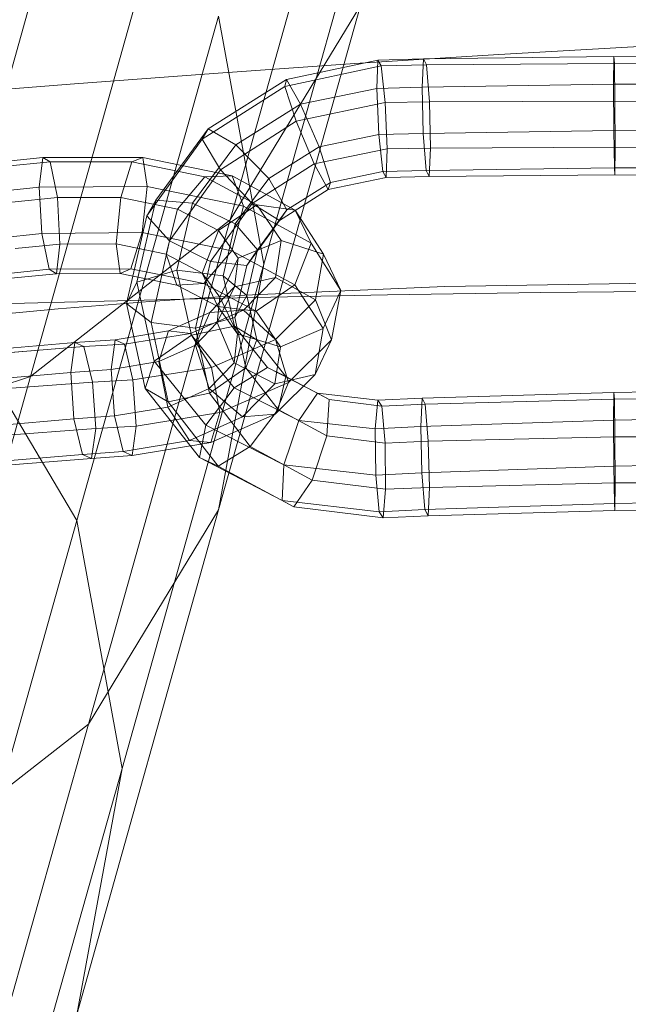
# Model space of a CAD drawing. Units: millimetres. Extents: x -3500 to 1190, y -3183 to 422.
# Drawn here: x -1627 to -1595, y -1560 to -1508 of the extents above; entities that cross this region are included whole.
import ezdxf

# ---------------------------------------------------------------- set-up
doc = ezdxf.new("R2010")
doc.units = ezdxf.units.MM
doc.header["$MEASUREMENT"] = 0
doc.layers.add('Лошадь- повозка', color=7, linetype='Continuous', lineweight=30)
doc.layers.add('МАФЫ НАШИ', color=250, linetype='Continuous', lineweight=25)

# ---------------------------------------------------------------- blocks, each defined once
blk = doc.blocks.new('шлд')
at = {"layer": 'Лошадь- повозка', "color": 250, "linetype": 'Continuous', "lineweight": 18}
for p, q in [((-1608.306, -1491.712), (-1615.844, -1518.518)), ((-1615.844, -1518.518), (-1608.306, -1491.712)), ((-1606.515, -1494.072), (-1614.053, -1520.879)), ((-1614.053, -1520.879), (-1606.515, -1494.072)), ((-1623.381, -1496.011), (-1630.919, -1522.818)), ((-1630.919, -1522.818), (-1623.381, -1496.011)), ((-1618.914, -1500.035), (-1626.452, -1526.842)), ((-1626.452, -1526.842), (-1618.914, -1500.035)), ((-1608.919, -1507.138), (-1616.457, -1533.944)), ((-1616.457, -1533.944), (-1608.919, -1507.138)), ((-1615.844, -1518.518), (-1608.919, -1507.138)), ((-1616.457, -1507.705), (-1623.995, -1534.512)), ((-1623.995, -1534.512), (-1616.457, -1507.705)), ((-1614.053, -1520.879), (-1616.457, -1507.705)), ((-1601.572, -1509.731), (-1609.214, -1510.218)), ((-1593.802, -1509.286), (-1601.572, -1509.731)), ((-1609.214, -1510.218), (-1616.728, -1510.74)), ((-1612.859, -1511.06), (-1608.005, -1510.031)), ((-1608.005, -1510.031), (-1612.859, -1511.06)), ((-1608.005, -1510.031), (-1608.056, -1511.535)), ((-1608.005, -1510.031), (-1605.574, -1509.964)), ((-1605.574, -1509.964), (-1608.005, -1510.031)), ((-1607.822, -1510.347), (-1608.005, -1510.031)), ((-1608.005, -1510.031), (-1607.822, -1510.347)), ((-1605.574, -1509.964), (-1605.649, -1511.473)), ((-1595.46, -1509.848), (-1605.574, -1509.964)), ((-1605.574, -1509.964), (-1595.46, -1509.848)), ((-1605.574, -1509.964), (-1605.41, -1510.288)), ((-1605.41, -1510.288), (-1605.574, -1509.964)), ((-1605.41, -1510.288), (-1595.43, -1510.219)), ((-1595.473, -1511.32), (-1595.46, -1509.848)), ((-1595.46, -1509.848), (-1595.473, -1511.32)), ((-1595.46, -1509.848), (-1593.044, -1509.855)), ((-1595.46, -1509.848), (-1595.43, -1510.219)), ((-1595.43, -1510.219), (-1595.46, -1509.848)), ((-1593.034, -1510.24), (-1595.43, -1510.219)), ((-1595.43, -1510.219), (-1595.4, -1512.215)), ((-1595.4, -1512.215), (-1595.43, -1510.219)), ((-1616.728, -1510.74), (-1624.112, -1511.29)), ((-1607.822, -1510.347), (-1612.944, -1511.429)), ((-1605.41, -1510.288), (-1607.822, -1510.347)), ((-1607.617, -1512.296), (-1607.822, -1510.347)), ((-1607.822, -1510.347), (-1607.617, -1512.296)), ((-1605.251, -1512.255), (-1605.41, -1510.288)), ((-1605.41, -1510.288), (-1605.251, -1512.255)), ((-1624.112, -1511.29), (-1631.369, -1511.86)), ((-1617.012, -1513.686), (-1612.859, -1511.06)), ((-1612.859, -1511.06), (-1617.012, -1513.686)), ((-1612.859, -1511.06), (-1612.944, -1511.429)), ((-1612.944, -1511.429), (-1612.859, -1511.06)), ((-1612.101, -1512.382), (-1612.859, -1511.06)), ((-1605.649, -1511.473), (-1595.473, -1511.32)), ((-1595.473, -1511.32), (-1605.649, -1511.473)), ((-1595.473, -1511.32), (-1593.077, -1511.307)), ((-1595.46, -1513.771), (-1595.473, -1511.32)), ((-1595.473, -1511.32), (-1595.46, -1513.771)), ((-1612.944, -1511.429), (-1617.335, -1514.231)), ((-1612.944, -1511.429), (-1612.332, -1513.278)), ((-1612.332, -1513.278), (-1612.944, -1511.429)), ((-1612.101, -1512.382), (-1608.056, -1511.535)), ((-1608.056, -1511.535), (-1612.101, -1512.382)), ((-1608.056, -1511.535), (-1605.649, -1511.473)), ((-1605.649, -1511.473), (-1608.056, -1511.535)), ((-1608.056, -1511.535), (-1607.943, -1513.993)), ((-1605.589, -1513.93), (-1605.649, -1511.473)), ((-1605.649, -1511.473), (-1605.589, -1513.93)), ((-1612.332, -1513.278), (-1607.617, -1512.296)), ((-1607.617, -1512.296), (-1605.251, -1512.255)), ((-1607.508, -1514.749), (-1607.617, -1512.296)), ((-1607.617, -1512.296), (-1607.508, -1514.749)), ((-1605.251, -1512.255), (-1595.4, -1512.215)), ((-1605.192, -1514.712), (-1605.251, -1512.255)), ((-1605.251, -1512.255), (-1605.192, -1514.712)), ((-1595.4, -1512.215), (-1593.048, -1512.232)), ((-1595.4, -1512.215), (-1595.387, -1514.667)), ((-1595.387, -1514.667), (-1595.4, -1512.215)), ((-1615.538, -1514.537), (-1612.101, -1512.382)), ((-1612.101, -1512.382), (-1615.538, -1514.537)), ((-1611.125, -1514.648), (-1612.101, -1512.382)), ((-1616.362, -1515.865), (-1612.332, -1513.278)), ((-1612.332, -1513.278), (-1616.362, -1515.865)), ((-1612.332, -1513.278), (-1611.389, -1515.548)), ((-1611.389, -1515.548), (-1612.332, -1513.278)), ((-1619.801, -1517.486), (-1617.012, -1513.686)), ((-1617.012, -1513.686), (-1619.801, -1517.486)), ((-1617.012, -1513.686), (-1617.335, -1514.231)), ((-1617.335, -1514.231), (-1617.012, -1513.686)), ((-1615.538, -1514.537), (-1617.012, -1513.686)), ((-1607.943, -1513.993), (-1605.589, -1513.93)), ((-1605.589, -1513.93), (-1607.943, -1513.993)), ((-1595.46, -1513.771), (-1605.589, -1513.93)), ((-1605.589, -1513.93), (-1595.46, -1513.771)), ((-1605.589, -1513.93), (-1605.43, -1515.896)), ((-1595.46, -1513.771), (-1593.115, -1513.759)), ((-1595.43, -1515.768), (-1595.46, -1513.771)), ((-1595.46, -1513.771), (-1595.43, -1515.768)), ((-1617.335, -1514.231), (-1620.282, -1518.305)), ((-1620.282, -1518.305), (-1617.335, -1514.231)), ((-1617.335, -1514.231), (-1616.362, -1515.865)), ((-1616.362, -1515.865), (-1617.335, -1514.231)), ((-1611.125, -1514.648), (-1607.943, -1513.993)), ((-1607.943, -1513.993), (-1611.125, -1514.648)), ((-1607.943, -1513.993), (-1607.734, -1515.959)), ((-1617.847, -1517.645), (-1615.538, -1514.537)), ((-1615.538, -1514.537), (-1617.847, -1517.645)), ((-1613.79, -1516.32), (-1615.538, -1514.537)), ((-1613.79, -1516.32), (-1611.125, -1514.648)), ((-1611.125, -1514.648), (-1613.79, -1516.32)), ((-1611.389, -1515.548), (-1607.508, -1514.749)), ((-1610.522, -1516.54), (-1611.125, -1514.648)), ((-1607.555, -1516.272), (-1607.508, -1514.749)), ((-1607.508, -1514.749), (-1607.555, -1516.272)), ((-1607.508, -1514.749), (-1605.192, -1514.712)), ((-1605.192, -1514.712), (-1605.266, -1516.22)), ((-1605.266, -1516.22), (-1605.192, -1514.712)), ((-1595.387, -1514.667), (-1605.192, -1514.712)), ((-1605.192, -1514.712), (-1595.387, -1514.667)), ((-1595.387, -1514.667), (-1595.4, -1516.138)), ((-1595.387, -1514.667), (-1593.081, -1514.678)), ((-1593.081, -1514.678), (-1595.387, -1514.667)), ((-1628.384, -1515.481), (-1625.807, -1515.218)), ((-1627.903, -1515.695), (-1625.407, -1515.439)), ((-1625.407, -1515.439), (-1627.903, -1515.695)), ((-1625.991, -1516.792), (-1625.807, -1515.218)), ((-1625.807, -1515.218), (-1625.991, -1516.792)), ((-1625.807, -1515.218), (-1620.491, -1515.204)), ((-1625.807, -1515.218), (-1625.407, -1515.439)), ((-1625.407, -1515.439), (-1625.807, -1515.218)), ((-1625.407, -1515.439), (-1621.071, -1515.433)), ((-1621.071, -1515.433), (-1625.407, -1515.439)), ((-1625.407, -1515.439), (-1625.027, -1517.34)), ((-1621.648, -1517.332), (-1621.071, -1515.433)), ((-1621.071, -1515.433), (-1621.648, -1517.332)), ((-1621.071, -1515.433), (-1620.491, -1515.204)), ((-1620.491, -1515.204), (-1621.071, -1515.433)), ((-1621.071, -1515.433), (-1617.194, -1516.241)), ((-1620.491, -1515.204), (-1620.259, -1516.757)), ((-1620.259, -1516.757), (-1620.491, -1515.204)), ((-1620.491, -1515.204), (-1615.735, -1516.187)), ((-1619.067, -1519.64), (-1616.362, -1515.865)), ((-1616.362, -1515.865), (-1619.067, -1519.64)), ((-1616.362, -1515.865), (-1614.683, -1517.659)), ((-1614.683, -1517.659), (-1611.389, -1515.548)), ((-1611.389, -1515.548), (-1614.683, -1517.659)), ((-1611.389, -1515.548), (-1610.643, -1516.909)), ((-1610.643, -1516.909), (-1611.389, -1515.548)), ((-1610.522, -1516.54), (-1607.734, -1515.959)), ((-1607.734, -1515.959), (-1610.522, -1516.54)), ((-1607.734, -1515.959), (-1605.43, -1515.896)), ((-1605.43, -1515.896), (-1607.734, -1515.959)), ((-1607.734, -1515.959), (-1607.555, -1516.272)), ((-1605.43, -1515.896), (-1595.43, -1515.768)), ((-1595.43, -1515.768), (-1605.43, -1515.896)), ((-1605.266, -1516.22), (-1605.43, -1515.896)), ((-1605.43, -1515.896), (-1605.266, -1516.22)), ((-1595.4, -1516.138), (-1595.43, -1515.768)), ((-1595.43, -1515.768), (-1593.132, -1515.769)), ((-1593.132, -1515.769), (-1595.43, -1515.768)), ((-1595.43, -1515.768), (-1595.4, -1516.138)), ((-1618.645, -1517.956), (-1617.194, -1516.241)), ((-1617.194, -1516.241), (-1618.645, -1517.956)), ((-1617.194, -1516.241), (-1615.735, -1516.187)), ((-1615.735, -1516.187), (-1617.194, -1516.241)), ((-1617.194, -1516.241), (-1614.425, -1517.721)), ((-1615.735, -1516.187), (-1615.143, -1517.806)), ((-1615.143, -1517.806), (-1615.735, -1516.187)), ((-1615.735, -1516.187), (-1612.385, -1518.015)), ((-1615.579, -1518.73), (-1613.79, -1516.32)), ((-1613.79, -1516.32), (-1615.579, -1518.73)), ((-1612.839, -1518.001), (-1613.79, -1516.32)), ((-1612.839, -1518.001), (-1610.522, -1516.54)), ((-1610.522, -1516.54), (-1612.839, -1518.001)), ((-1610.643, -1516.909), (-1607.555, -1516.272)), ((-1607.555, -1516.272), (-1610.643, -1516.909)), ((-1610.643, -1516.909), (-1610.522, -1516.54)), ((-1607.555, -1516.272), (-1605.266, -1516.22)), ((-1605.266, -1516.22), (-1607.555, -1516.272)), ((-1605.266, -1516.22), (-1595.4, -1516.138)), ((-1595.4, -1516.138), (-1605.266, -1516.22)), ((-1595.4, -1516.138), (-1593.117, -1516.149)), ((-1593.117, -1516.149), (-1595.4, -1516.138)), ((-1625.991, -1516.792), (-1628.605, -1517.07)), ((-1620.259, -1516.757), (-1625.991, -1516.792)), ((-1625.852, -1519.243), (-1625.991, -1516.792)), ((-1625.991, -1516.792), (-1625.852, -1519.243)), ((-1620.259, -1516.757), (-1620.526, -1519.198)), ((-1620.526, -1519.198), (-1620.259, -1516.757)), ((-1615.143, -1517.806), (-1620.259, -1516.757)), ((-1613.229, -1518.557), (-1610.643, -1516.909)), ((-1610.643, -1516.909), (-1613.229, -1518.557)), ((-1627.443, -1517.584), (-1625.027, -1517.34)), ((-1625.027, -1517.34), (-1627.443, -1517.584)), ((-1625.027, -1517.34), (-1621.648, -1517.332)), ((-1621.648, -1517.332), (-1625.027, -1517.34)), ((-1625.027, -1517.34), (-1624.889, -1519.81)), ((-1621.899, -1519.808), (-1621.648, -1517.332)), ((-1621.648, -1517.332), (-1618.645, -1517.956)), ((-1618.645, -1517.956), (-1621.648, -1517.332)), ((-1620.811, -1521.832), (-1619.801, -1517.486)), ((-1619.801, -1517.486), (-1620.811, -1521.832)), ((-1619.801, -1517.486), (-1620.282, -1518.305)), ((-1617.847, -1517.645), (-1619.801, -1517.486)), ((-1619.255, -1520.355), (-1618.645, -1517.956)), ((-1618.645, -1517.956), (-1619.255, -1520.355)), ((-1618.677, -1521.207), (-1617.847, -1517.645)), ((-1617.847, -1517.645), (-1618.677, -1521.207)), ((-1618.645, -1517.956), (-1616.468, -1519.099)), ((-1615.579, -1518.73), (-1617.847, -1517.645)), ((-1616.894, -1520.736), (-1614.683, -1517.659)), ((-1614.683, -1517.659), (-1616.894, -1520.736)), ((-1616.468, -1519.099), (-1614.425, -1517.721)), ((-1614.425, -1517.721), (-1616.468, -1519.099)), ((-1615.143, -1517.806), (-1615.762, -1520.164)), ((-1615.762, -1520.164), (-1615.143, -1517.806)), ((-1611.549, -1519.769), (-1615.143, -1517.806)), ((-1614.683, -1517.659), (-1613.229, -1518.557)), ((-1614.425, -1517.721), (-1612.385, -1518.015)), ((-1612.385, -1518.015), (-1614.425, -1517.721)), ((-1614.425, -1517.721), (-1613.138, -1519.62)), ((-1614.395, -1520.11), (-1612.839, -1518.001)), ((-1612.839, -1518.001), (-1614.395, -1520.11)), ((-1613.229, -1518.557), (-1612.839, -1518.001)), ((-1612.385, -1518.015), (-1611.549, -1519.769)), ((-1611.549, -1519.769), (-1612.385, -1518.015)), ((-1612.385, -1518.015), (-1610.887, -1520.345)), ((-1626.452, -1526.842), (-1615.844, -1518.518)), ((-1615.844, -1518.518), (-1623.381, -1545.325)), ((-1623.381, -1545.325), (-1615.844, -1518.518)), ((-1620.282, -1518.305), (-1621.35, -1522.975)), ((-1621.35, -1522.975), (-1620.282, -1518.305)), ((-1620.282, -1518.305), (-1619.067, -1519.64)), ((-1614.967, -1520.95), (-1613.229, -1518.557)), ((-1613.229, -1518.557), (-1614.967, -1520.95)), ((-1617.33, -1521.351), (-1616.468, -1519.099)), ((-1616.468, -1519.099), (-1617.33, -1521.351)), ((-1616.468, -1519.099), (-1615.424, -1520.559)), ((-1616.223, -1521.495), (-1615.579, -1518.73)), ((-1615.579, -1518.73), (-1616.223, -1521.495)), ((-1614.395, -1520.11), (-1615.579, -1518.73)), ((-1628.436, -1519.53), (-1625.852, -1519.243)), ((-1625.852, -1519.243), (-1620.526, -1519.198)), ((-1625.472, -1521.15), (-1625.852, -1519.243)), ((-1625.852, -1519.243), (-1625.472, -1521.15)), ((-1620.526, -1519.198), (-1621.124, -1521.12)), ((-1621.124, -1521.12), (-1620.526, -1519.198)), ((-1620.526, -1519.198), (-1615.762, -1520.164)), ((-1620.047, -1523.977), (-1619.067, -1519.64)), ((-1619.067, -1519.64), (-1620.047, -1523.977)), ((-1619.067, -1519.64), (-1616.894, -1520.736)), ((-1613.138, -1519.62), (-1615.424, -1520.559)), ((-1615.424, -1520.559), (-1613.138, -1519.62)), ((-1613.138, -1519.62), (-1613.429, -1521.595)), ((-1610.887, -1520.345), (-1613.138, -1519.62)), ((-1613.138, -1519.62), (-1610.887, -1520.345)), ((-1627.273, -1520.045), (-1624.889, -1519.81)), ((-1624.889, -1519.81), (-1627.273, -1520.045)), ((-1624.889, -1519.81), (-1625.073, -1521.39)), ((-1625.073, -1521.39), (-1624.889, -1519.81)), ((-1624.889, -1519.81), (-1621.899, -1519.808)), ((-1621.899, -1519.808), (-1624.889, -1519.81)), ((-1621.687, -1521.382), (-1621.899, -1519.808)), ((-1621.899, -1519.808), (-1619.255, -1520.355)), ((-1619.255, -1520.355), (-1621.899, -1519.808)), ((-1621.899, -1519.808), (-1621.687, -1521.382)), ((-1615.762, -1520.164), (-1617.238, -1521.908)), ((-1617.238, -1521.908), (-1615.762, -1520.164)), ((-1615.762, -1520.164), (-1612.409, -1521.98)), ((-1614.967, -1520.95), (-1614.395, -1520.11)), ((-1614.953, -1522.544), (-1614.395, -1520.11)), ((-1614.395, -1520.11), (-1614.953, -1522.544)), ((-1611.549, -1519.769), (-1612.409, -1521.98)), ((-1612.409, -1521.98), (-1611.549, -1519.769)), ((-1609.967, -1522.286), (-1611.549, -1519.769)), ((-1618.678, -1521.996), (-1619.255, -1520.355)), ((-1619.255, -1520.355), (-1617.33, -1521.351)), ((-1619.255, -1520.355), (-1618.678, -1521.996)), ((-1617.691, -1524.288), (-1616.894, -1520.736)), ((-1616.894, -1520.736), (-1617.691, -1524.288)), ((-1616.894, -1520.736), (-1614.967, -1520.95)), ((-1615.424, -1520.559), (-1616.393, -1522.632)), ((-1616.393, -1522.632), (-1615.424, -1520.559)), ((-1615.424, -1520.559), (-1615.608, -1522.091)), ((-1610.887, -1520.345), (-1611.31, -1522.771)), ((-1609.967, -1522.286), (-1610.887, -1520.345)), ((-1610.887, -1520.345), (-1609.967, -1522.286)), ((-1627.976, -1521.42), (-1625.472, -1521.15)), ((-1625.472, -1521.15), (-1621.124, -1521.12)), ((-1625.073, -1521.39), (-1625.472, -1521.15)), ((-1625.472, -1521.15), (-1625.073, -1521.39)), ((-1621.124, -1521.12), (-1621.687, -1521.382)), ((-1621.687, -1521.382), (-1621.124, -1521.12)), ((-1614.053, -1520.879), (-1621.591, -1547.686)), ((-1621.591, -1547.686), (-1614.053, -1520.879)), ((-1621.124, -1521.12), (-1617.238, -1521.908)), ((-1620.811, -1521.832), (-1618.677, -1521.207)), ((-1618.677, -1521.207), (-1616.223, -1521.495)), ((-1617.905, -1524.651), (-1618.677, -1521.207)), ((-1618.677, -1521.207), (-1617.905, -1524.651)), ((-1616.457, -1533.944), (-1614.053, -1520.879)), ((-1615.591, -1523.709), (-1614.967, -1520.95)), ((-1614.967, -1520.95), (-1615.591, -1523.709)), ((-1627.494, -1521.633), (-1625.073, -1521.39)), ((-1625.073, -1521.39), (-1621.687, -1521.382)), ((-1621.687, -1521.382), (-1618.678, -1521.996)), ((-1618.678, -1521.996), (-1621.687, -1521.382)), ((-1616.499, -1523.131), (-1617.33, -1521.351)), ((-1617.33, -1521.351), (-1616.393, -1522.632)), ((-1617.33, -1521.351), (-1616.499, -1523.131)), ((-1616.223, -1521.495), (-1614.953, -1522.544)), ((-1615.619, -1524.179), (-1616.223, -1521.495)), ((-1616.223, -1521.495), (-1615.619, -1524.179)), ((-1615.608, -1522.091), (-1613.429, -1521.595)), ((-1613.429, -1521.595), (-1615.608, -1522.091)), ((-1613.429, -1521.595), (-1615.141, -1523.331)), ((-1613.429, -1521.595), (-1611.31, -1522.771)), ((-1611.31, -1522.771), (-1613.429, -1521.595)), ((-1621.35, -1522.975), (-1620.811, -1521.832)), ((-1619.88, -1526.035), (-1620.811, -1521.832)), ((-1620.811, -1521.832), (-1619.88, -1526.035)), ((-1617.238, -1521.908), (-1618.678, -1521.996)), ((-1618.678, -1521.996), (-1617.238, -1521.908)), ((-1618.678, -1521.996), (-1616.499, -1523.131)), ((-1617.238, -1521.908), (-1614.463, -1523.375)), ((-1615.608, -1522.091), (-1616.921, -1523.445)), ((-1616.538, -1523.979), (-1615.608, -1522.091)), ((-1615.608, -1522.091), (-1616.538, -1523.979)), ((-1615.073, -1522.532), (-1604.444, -1522.06)), ((-1612.409, -1521.98), (-1614.463, -1523.375)), ((-1614.463, -1523.375), (-1612.409, -1521.98)), ((-1612.409, -1521.98), (-1610.909, -1524.307)), ((-1610.909, -1524.307), (-1609.967, -1522.286)), ((-1609.967, -1522.286), (-1610.909, -1524.307)), ((-1610.454, -1524.893), (-1609.967, -1522.286)), ((-1604.444, -1522.06), (-1593.073, -1521.89)), ((-1599.335, -1522.39), (-1591.01, -1522.314)), ((-1623.995, -1534.512), (-1630.919, -1522.818)), ((-1623.242, -1522.857), (-1615.45, -1522.668)), ((-1620.118, -1522.865), (-1615.073, -1522.532)), ((-1616.393, -1522.632), (-1616.538, -1523.979)), ((-1616.393, -1522.632), (-1615.454, -1524.588)), ((-1615.454, -1524.588), (-1616.393, -1522.632)), ((-1614.953, -1522.544), (-1615.591, -1523.709)), ((-1615.45, -1522.668), (-1607.481, -1522.51)), ((-1614.429, -1524.91), (-1614.953, -1522.544)), ((-1614.953, -1522.544), (-1614.429, -1524.91)), ((-1611.31, -1522.771), (-1613.43, -1524.879)), ((-1611.31, -1522.771), (-1610.454, -1524.893)), ((-1610.454, -1524.893), (-1611.31, -1522.771)), ((-1607.481, -1522.51), (-1599.335, -1522.39)), ((-1630.86, -1523.072), (-1623.242, -1522.857)), ((-1629.682, -1523.687), (-1624.987, -1523.252)), ((-1624.987, -1523.252), (-1620.118, -1522.865)), ((-1620.047, -1523.977), (-1621.35, -1522.975)), ((-1621.35, -1522.975), (-1620.371, -1527.49)), ((-1620.371, -1527.49), (-1621.35, -1522.975)), ((-1615.141, -1523.331), (-1617.952, -1524.565)), ((-1616.921, -1523.445), (-1615.141, -1523.331)), ((-1615.141, -1523.331), (-1616.921, -1523.445)), ((-1614.463, -1523.375), (-1616.499, -1523.131)), ((-1616.499, -1523.131), (-1615.454, -1524.588)), ((-1616.499, -1523.131), (-1614.463, -1523.375)), ((-1615.141, -1523.331), (-1613.43, -1524.879)), ((-1613.43, -1524.879), (-1615.141, -1523.331)), ((-1616.921, -1523.445), (-1619.126, -1524.424)), ((-1619.126, -1524.424), (-1616.921, -1523.445)), ((-1615.591, -1523.709), (-1617.691, -1524.288)), ((-1617.689, -1525.18), (-1616.921, -1523.445)), ((-1616.921, -1523.445), (-1617.689, -1525.18)), ((-1615.007, -1526.398), (-1615.591, -1523.709)), ((-1615.591, -1523.709), (-1615.007, -1526.398)), ((-1614.463, -1523.375), (-1613.175, -1525.267)), ((-1619.146, -1528.189), (-1620.047, -1523.977)), ((-1617.691, -1524.288), (-1620.047, -1523.977)), ((-1620.047, -1523.977), (-1619.146, -1528.189)), ((-1615.619, -1524.179), (-1617.905, -1524.651)), ((-1616.952, -1527.741), (-1617.691, -1524.288)), ((-1617.691, -1524.288), (-1616.952, -1527.741)), ((-1616.538, -1523.979), (-1617.689, -1525.18)), ((-1615.638, -1526.123), (-1616.538, -1523.979)), ((-1616.538, -1523.979), (-1615.638, -1526.123)), ((-1614.429, -1524.91), (-1615.619, -1524.179)), ((-1613.857, -1526.37), (-1615.619, -1524.179)), ((-1615.619, -1524.179), (-1613.857, -1526.37)), ((-1613.175, -1525.267), (-1610.909, -1524.307)), ((-1610.909, -1524.307), (-1613.175, -1525.267)), ((-1610.909, -1524.307), (-1611.334, -1526.737)), ((-1621.948, -1524.9), (-1624.099, -1525.051)), ((-1622.169, -1526.483), (-1621.948, -1524.9)), ((-1621.948, -1524.9), (-1622.169, -1526.483)), ((-1619.126, -1524.424), (-1621.948, -1524.9)), ((-1621.948, -1524.9), (-1621.466, -1525.134)), ((-1621.466, -1525.134), (-1621.948, -1524.9)), ((-1617.952, -1524.565), (-1621.466, -1525.134)), ((-1617.905, -1524.651), (-1619.88, -1526.035)), ((-1619.641, -1526.05), (-1619.126, -1524.424)), ((-1619.126, -1524.424), (-1619.641, -1526.05)), ((-1619.126, -1524.424), (-1617.952, -1524.565)), ((-1617.952, -1524.565), (-1619.126, -1524.424)), ((-1617.952, -1524.565), (-1616.831, -1526.365)), ((-1616.831, -1526.365), (-1617.952, -1524.565)), ((-1615.631, -1527.452), (-1617.905, -1524.651)), ((-1617.905, -1524.651), (-1615.631, -1527.452)), ((-1613.43, -1524.879), (-1616.831, -1526.365)), ((-1615.454, -1524.588), (-1615.638, -1526.123)), ((-1615.454, -1524.588), (-1613.175, -1525.267)), ((-1613.175, -1525.267), (-1615.454, -1524.588)), ((-1615.007, -1526.398), (-1614.429, -1524.91)), ((-1612.896, -1526.856), (-1614.429, -1524.91)), ((-1614.429, -1524.91), (-1612.896, -1526.856)), ((-1613.43, -1524.879), (-1612.739, -1527.162)), ((-1612.739, -1527.162), (-1613.43, -1524.879)), ((-1612.739, -1527.162), (-1610.454, -1524.893)), ((-1610.454, -1524.893), (-1611.334, -1526.737)), ((-1611.334, -1526.737), (-1610.454, -1524.893)), ((-1624.099, -1525.051), (-1633.22, -1525.818)), ((-1633.22, -1525.818), (-1624.099, -1525.051)), ((-1623.618, -1525.264), (-1632.565, -1525.967)), ((-1632.565, -1525.967), (-1623.618, -1525.264)), ((-1624.32, -1526.639), (-1624.099, -1525.051)), ((-1624.099, -1525.051), (-1624.32, -1526.639)), ((-1624.099, -1525.051), (-1623.618, -1525.264)), ((-1623.618, -1525.264), (-1624.099, -1525.051)), ((-1621.466, -1525.134), (-1623.618, -1525.264)), ((-1623.618, -1525.264), (-1623.157, -1527.153)), ((-1623.157, -1527.153), (-1623.618, -1525.264)), ((-1621.466, -1525.134), (-1621.01, -1527.034)), ((-1621.01, -1527.034), (-1621.466, -1525.134)), ((-1617.689, -1525.18), (-1619.641, -1526.05)), ((-1619.641, -1526.05), (-1617.689, -1525.18)), ((-1616.955, -1527.484), (-1617.689, -1525.18)), ((-1617.689, -1525.18), (-1616.955, -1527.484)), ((-1613.175, -1525.267), (-1613.468, -1527.247)), ((-1622.169, -1526.483), (-1624.32, -1526.639)), ((-1624.32, -1526.639), (-1622.169, -1526.483)), ((-1619.641, -1526.05), (-1622.169, -1526.483)), ((-1622.169, -1526.483), (-1619.641, -1526.05)), ((-1621.994, -1528.949), (-1622.169, -1526.483)), ((-1616.831, -1526.365), (-1621.01, -1527.034)), ((-1619.88, -1526.035), (-1620.371, -1527.49)), ((-1617.137, -1529.44), (-1619.88, -1526.035)), ((-1619.88, -1526.035), (-1617.137, -1529.44)), ((-1619.166, -1528.473), (-1619.641, -1526.05)), ((-1615.638, -1526.123), (-1616.955, -1527.484)), ((-1616.952, -1527.741), (-1615.007, -1526.398)), ((-1616.831, -1526.365), (-1616.392, -1528.756)), ((-1616.392, -1528.756), (-1616.831, -1526.365)), ((-1613.468, -1527.247), (-1615.638, -1526.123)), ((-1615.638, -1526.123), (-1613.468, -1527.247)), ((-1613.857, -1526.37), (-1615.631, -1527.452)), ((-1613.296, -1528.606), (-1615.007, -1526.398)), ((-1615.007, -1526.398), (-1613.296, -1528.606)), ((-1612.896, -1526.856), (-1613.857, -1526.37)), ((-1611.198, -1527.744), (-1613.857, -1526.37)), ((-1613.857, -1526.37), (-1611.198, -1527.744)), ((-1639.464, -1531.105), (-1626.452, -1526.842)), ((-1626.452, -1526.842), (-1633.99, -1553.649)), ((-1633.99, -1553.649), (-1626.452, -1526.842)), ((-1624.32, -1526.639), (-1633.526, -1527.451)), ((-1633.526, -1527.451), (-1624.32, -1526.639)), ((-1624.151, -1529.098), (-1624.32, -1526.639)), ((-1611.334, -1526.737), (-1613.468, -1527.247)), ((-1613.468, -1527.247), (-1611.334, -1526.737)), ((-1611.334, -1526.737), (-1613.458, -1528.856)), ((-1613.296, -1528.606), (-1612.896, -1526.856)), ((-1610.586, -1528.081), (-1612.896, -1526.856)), ((-1612.896, -1526.856), (-1610.586, -1528.081)), ((-1623.157, -1527.153), (-1631.943, -1527.81)), ((-1631.943, -1527.81), (-1623.157, -1527.153)), ((-1621.01, -1527.034), (-1623.157, -1527.153)), ((-1623.157, -1527.153), (-1622.988, -1529.613)), ((-1622.988, -1529.613), (-1623.157, -1527.153)), ((-1621.01, -1527.034), (-1620.843, -1529.482)), ((-1620.843, -1529.482), (-1621.01, -1527.034)), ((-1620.371, -1527.49), (-1619.146, -1528.189)), ((-1620.371, -1527.49), (-1617.474, -1531.155)), ((-1617.474, -1531.155), (-1620.371, -1527.49)), ((-1616.955, -1527.484), (-1619.166, -1528.473)), ((-1619.166, -1528.473), (-1616.955, -1527.484)), ((-1615.631, -1527.452), (-1617.137, -1529.44)), ((-1615.184, -1528.996), (-1616.955, -1527.484)), ((-1616.955, -1527.484), (-1615.184, -1528.996)), ((-1616.392, -1528.756), (-1612.739, -1527.162)), ((-1612.201, -1529.196), (-1615.631, -1527.452)), ((-1615.631, -1527.452), (-1612.201, -1529.196)), ((-1613.468, -1527.247), (-1615.184, -1528.996)), ((-1612.739, -1527.162), (-1613.458, -1528.856)), ((-1613.458, -1528.856), (-1612.739, -1527.162)), ((-1619.146, -1528.189), (-1616.952, -1527.741)), ((-1614.777, -1530.572), (-1616.952, -1527.741)), ((-1616.952, -1527.741), (-1614.777, -1530.572)), ((-1611.198, -1527.744), (-1612.201, -1529.196)), ((-1612.201, -1529.196), (-1611.198, -1527.744)), ((-1610.586, -1528.081), (-1611.198, -1527.744)), ((-1608.005, -1528.111), (-1611.198, -1527.744)), ((-1611.198, -1527.744), (-1608.005, -1528.111)), ((-1605.641, -1528.001), (-1608.005, -1528.111)), ((-1608.005, -1528.111), (-1605.641, -1528.001)), ((-1605.715, -1529.508), (-1605.641, -1528.001)), ((-1605.641, -1528.001), (-1605.715, -1529.508)), ((-1595.461, -1527.693), (-1605.641, -1528.001)), ((-1605.641, -1528.001), (-1595.461, -1527.693)), ((-1605.641, -1528.001), (-1605.476, -1528.324)), ((-1595.431, -1528.064), (-1605.476, -1528.324)), ((-1605.476, -1528.324), (-1595.431, -1528.064)), ((-1595.474, -1529.163), (-1595.461, -1527.693)), ((-1595.461, -1527.693), (-1595.474, -1529.163)), ((-1593.078, -1527.66), (-1595.461, -1527.693)), ((-1595.461, -1527.693), (-1593.078, -1527.66)), ((-1595.461, -1527.693), (-1595.431, -1528.064)), ((-1593.1, -1528.04), (-1595.431, -1528.064)), ((-1595.431, -1528.064), (-1593.1, -1528.04)), ((-1595.431, -1528.064), (-1595.401, -1530.058)), ((-1595.401, -1530.058), (-1595.431, -1528.064)), ((-1619.166, -1528.473), (-1621.994, -1528.949)), ((-1621.994, -1528.949), (-1619.166, -1528.473)), ((-1618.004, -1530.25), (-1619.166, -1528.473)), ((-1619.166, -1528.473), (-1618.004, -1530.25)), ((-1616.487, -1531.619), (-1619.146, -1528.189)), ((-1619.146, -1528.189), (-1616.487, -1531.619)), ((-1610.716, -1530.003), (-1610.586, -1528.081)), ((-1607.789, -1528.421), (-1610.586, -1528.081)), ((-1610.586, -1528.081), (-1607.789, -1528.421)), ((-1608.005, -1528.111), (-1608.136, -1529.636)), ((-1608.136, -1529.636), (-1608.005, -1528.111)), ((-1607.789, -1528.421), (-1608.005, -1528.111)), ((-1605.476, -1528.324), (-1607.789, -1528.421)), ((-1607.789, -1528.421), (-1605.476, -1528.324)), ((-1607.618, -1530.388), (-1607.789, -1528.421)), ((-1605.476, -1528.324), (-1605.318, -1530.29)), ((-1624.151, -1529.098), (-1633.302, -1529.91)), ((-1633.302, -1529.91), (-1624.151, -1529.098)), ((-1621.994, -1528.949), (-1624.151, -1529.098)), ((-1624.151, -1529.098), (-1621.994, -1528.949)), ((-1623.69, -1530.988), (-1624.151, -1529.098)), ((-1624.151, -1529.098), (-1623.69, -1530.988)), ((-1621.531, -1530.843), (-1621.994, -1528.949)), ((-1620.843, -1529.482), (-1616.392, -1528.756)), ((-1615.184, -1528.996), (-1618.004, -1530.25)), ((-1616.392, -1528.756), (-1616.866, -1530.359)), ((-1616.866, -1530.359), (-1616.392, -1528.756)), ((-1613.458, -1528.856), (-1616.866, -1530.359)), ((-1613.458, -1528.856), (-1615.184, -1528.996)), ((-1615.184, -1528.996), (-1613.458, -1528.856)), ((-1614.777, -1530.572), (-1613.296, -1528.606)), ((-1610.716, -1530.003), (-1613.296, -1528.606)), ((-1613.296, -1528.606), (-1610.716, -1530.003)), ((-1631.719, -1530.269), (-1622.988, -1529.613)), ((-1622.988, -1529.613), (-1623.209, -1531.201)), ((-1623.209, -1531.201), (-1622.988, -1529.613)), ((-1622.988, -1529.613), (-1620.843, -1529.482)), ((-1620.843, -1529.482), (-1621.056, -1531.058)), ((-1621.056, -1531.058), (-1620.843, -1529.482)), ((-1617.137, -1529.44), (-1617.474, -1531.155)), ((-1617.474, -1531.155), (-1617.137, -1529.44)), ((-1612.988, -1531.554), (-1617.137, -1529.44)), ((-1617.137, -1529.44), (-1612.988, -1531.554)), ((-1612.201, -1529.196), (-1612.988, -1531.554)), ((-1612.988, -1531.554), (-1612.201, -1529.196)), ((-1608.136, -1529.636), (-1612.201, -1529.196)), ((-1605.715, -1529.508), (-1608.136, -1529.636)), ((-1608.136, -1529.636), (-1608.103, -1532.091)), ((-1608.103, -1532.091), (-1608.136, -1529.636)), ((-1595.474, -1529.163), (-1605.715, -1529.508)), ((-1605.715, -1529.508), (-1595.474, -1529.163)), ((-1605.715, -1529.508), (-1605.656, -1531.963)), ((-1605.656, -1531.963), (-1605.715, -1529.508)), ((-1593.029, -1529.129), (-1595.474, -1529.163)), ((-1595.474, -1529.163), (-1593.029, -1529.129)), ((-1595.461, -1531.613), (-1595.474, -1529.163)), ((-1595.474, -1529.163), (-1595.461, -1531.613)), ((-1611.489, -1532.359), (-1610.716, -1530.003)), ((-1607.618, -1530.388), (-1610.716, -1530.003)), ((-1610.716, -1530.003), (-1607.618, -1530.388)), ((-1595.401, -1530.058), (-1605.318, -1530.29)), ((-1605.318, -1530.29), (-1595.401, -1530.058)), ((-1593.08, -1530.048), (-1595.401, -1530.058)), ((-1595.401, -1530.058), (-1595.388, -1532.508)), ((-1595.388, -1532.508), (-1595.401, -1530.058)), ((-1618.004, -1530.25), (-1621.531, -1530.843)), ((-1621.531, -1530.843), (-1618.004, -1530.25)), ((-1616.866, -1530.359), (-1621.056, -1531.058)), ((-1616.866, -1530.359), (-1618.004, -1530.25)), ((-1618.004, -1530.25), (-1616.866, -1530.359)), ((-1616.487, -1531.619), (-1614.777, -1530.572)), ((-1611.489, -1532.359), (-1614.777, -1530.572)), ((-1614.777, -1530.572), (-1611.489, -1532.359)), ((-1605.318, -1530.29), (-1607.618, -1530.388)), ((-1607.618, -1530.388), (-1605.318, -1530.29)), ((-1607.589, -1532.847), (-1607.618, -1530.388)), ((-1605.318, -1530.29), (-1605.258, -1532.744)), ((-1623.69, -1530.988), (-1632.68, -1531.753)), ((-1632.68, -1531.753), (-1623.69, -1530.988)), ((-1632.024, -1531.901), (-1623.209, -1531.201)), ((-1623.209, -1531.201), (-1632.024, -1531.901)), ((-1621.531, -1530.843), (-1623.69, -1530.988)), ((-1623.69, -1530.988), (-1621.531, -1530.843)), ((-1623.209, -1531.201), (-1623.69, -1530.988)), ((-1623.69, -1530.988), (-1623.209, -1531.201)), ((-1621.056, -1531.058), (-1623.209, -1531.201)), ((-1621.056, -1531.058), (-1621.531, -1530.843)), ((-1621.531, -1530.843), (-1621.056, -1531.058)), ((-1617.474, -1531.155), (-1616.487, -1531.619)), ((-1616.487, -1531.619), (-1617.474, -1531.155)), ((-1617.474, -1531.155), (-1613.086, -1533.438)), ((-1612.46, -1533.771), (-1616.487, -1531.619)), ((-1616.487, -1531.619), (-1612.46, -1533.771)), ((-1612.988, -1531.554), (-1613.086, -1533.438)), ((-1613.086, -1533.438), (-1612.988, -1531.554)), ((-1608.103, -1532.091), (-1612.988, -1531.554)), ((-1605.656, -1531.963), (-1595.461, -1531.613)), ((-1595.461, -1531.613), (-1605.656, -1531.963)), ((-1592.985, -1531.574), (-1595.461, -1531.613)), ((-1595.431, -1533.607), (-1595.461, -1531.613)), ((-1595.461, -1531.613), (-1595.431, -1533.607)), ((-1605.656, -1531.963), (-1608.103, -1532.091)), ((-1608.103, -1532.091), (-1607.927, -1534.039)), ((-1607.927, -1534.039), (-1608.103, -1532.091)), ((-1605.497, -1533.927), (-1605.656, -1531.963)), ((-1605.656, -1531.963), (-1605.497, -1533.927)), ((-1612.46, -1533.771), (-1611.489, -1532.359)), ((-1607.589, -1532.847), (-1611.489, -1532.359)), ((-1611.489, -1532.359), (-1607.589, -1532.847)), ((-1605.258, -1532.744), (-1607.589, -1532.847)), ((-1607.589, -1532.847), (-1605.258, -1532.744)), ((-1605.258, -1532.744), (-1605.333, -1534.252)), ((-1595.388, -1532.508), (-1605.258, -1532.744)), ((-1605.258, -1532.744), (-1595.388, -1532.508)), ((-1595.388, -1532.508), (-1595.401, -1533.978)), ((-1595.401, -1533.978), (-1595.388, -1532.508)), ((-1593.033, -1532.497), (-1595.388, -1532.508)), ((-1607.715, -1534.354), (-1607.589, -1532.847)), ((-1613.086, -1533.438), (-1612.46, -1533.771)), ((-1612.46, -1533.771), (-1613.086, -1533.438)), ((-1613.086, -1533.438), (-1607.927, -1534.039)), ((-1607.715, -1534.354), (-1612.46, -1533.771)), ((-1612.46, -1533.771), (-1607.715, -1534.354)), ((-1605.497, -1533.927), (-1595.431, -1533.607)), ((-1595.431, -1533.607), (-1592.97, -1533.563)), ((-1595.401, -1533.978), (-1595.431, -1533.607)), ((-1595.431, -1533.607), (-1595.401, -1533.978)), ((-1616.457, -1533.944), (-1623.995, -1560.751)), ((-1623.995, -1560.751), (-1616.457, -1533.944)), ((-1623.381, -1545.325), (-1616.457, -1533.944)), ((-1607.927, -1534.039), (-1605.497, -1533.927)), ((-1607.927, -1534.039), (-1607.715, -1534.354)), ((-1607.715, -1534.354), (-1607.927, -1534.039)), ((-1605.333, -1534.252), (-1607.715, -1534.354)), ((-1607.715, -1534.354), (-1605.333, -1534.252)), ((-1605.333, -1534.252), (-1605.497, -1533.927)), ((-1605.497, -1533.927), (-1605.333, -1534.252)), ((-1595.401, -1533.978), (-1605.333, -1534.252)), ((-1605.333, -1534.252), (-1595.401, -1533.978)), ((-1592.989, -1533.948), (-1595.401, -1533.978)), ((-1623.995, -1534.512), (-1631.215, -1560.188)), ((-1631.215, -1560.188), (-1623.995, -1534.512)), ((-1621.591, -1547.686), (-1623.995, -1534.512)), ((-1633.99, -1553.649), (-1623.381, -1545.325)), ((-1623.381, -1545.325), (-1630.919, -1572.132)), ((-1630.919, -1572.132), (-1623.381, -1545.325)), ((-1621.591, -1547.686), (-1628.811, -1573.363)), ((-1628.811, -1573.363), (-1621.591, -1547.686)), ((-1623.995, -1560.751), (-1621.591, -1547.686))]:
    blk.add_line(p, q, dxfattribs=at)
blk = doc.blocks.new('оеу6у655656')
at = {"layer": 'МАФЫ НАШИ'}
blk.add_blockref('шлд', (6824.719, 3716.799), dxfattribs=at)

msp = doc.modelspace()

# ---------------------------------------------------------------- block references
at = {"layer": 'МАФЫ НАШИ'}
msp.add_blockref('оеу6у655656', (-6824.719, -3716.799), dxfattribs=at)

doc.saveas('drawing.dxf')
